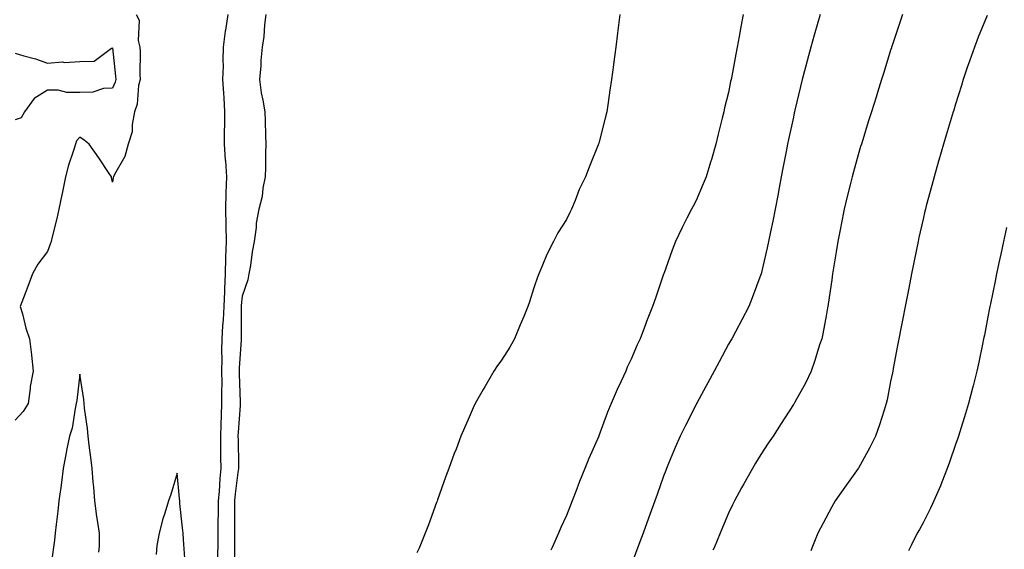
# Model space of a CAD drawing. Units: inches. Extents: x 957923 to 960563, y 7218698 to 7221338.
# Drawn here: x 959559 to 959863, y 7220797 to 7220960 of the extents above; entities that cross this region are included whole.
import ezdxf

# ---------------------------------------------------------------- set-up
doc = ezdxf.new("R2010")
doc.units = ezdxf.units.IN
doc.header["$MEASUREMENT"] = 0
doc.layers.add('Contour_95797218', color=7, linetype='Continuous', true_color=0x22d28d)

msp = doc.modelspace()

# ---------------------------------------------------------------- linework, layer by layer
at = {"layer": 'Contour_95797218'}
for points in [[(959595.37, 7220961.92, 3165), (959596.32, 7220960.2, 3165), (959596.05, 7220953.91, 3165), (959596.54, 7220951.92, 3165), (959596.61, 7220950.49, 3165), (959596.51, 7220943.46, 3165), (959596.58, 7220941.92, 3165), (959596.14, 7220940.01, 3165), (959595.7, 7220934.26, 3165), (959594.89, 7220931.92, 3165), (959594.13, 7220927.99, 3165), (959594.17, 7220925.79, 3165), (959592.89, 7220921.92, 3165), (959591.86, 7220918.11, 3165), (959588.67, 7220912.55, 3165), (959588.4, 7220911.92, 3165), (959588.35, 7220911.63, 3165), (959588.05, 7220910.22, 3165), (959587.82, 7220911.69, 3165), (959587.75, 7220911.92, 3165), (959587.1, 7220912.86, 3165), (959583.85, 7220917.72, 3165), (959580.89, 7220921.92, 3165), (959579.36, 7220923.23, 3165), (959578.05, 7220924.07, 3165), (959576.98, 7220922.99, 3165), (959576.65, 7220921.92, 3165), (959576.07, 7220919.95, 3165), (959574.55, 7220915.42, 3165), (959573.64, 7220911.92, 3165), (959572.67, 7220907.29, 3165), (959572.45, 7220906.31, 3165), (959571.51, 7220901.92, 3165), (959570.91, 7220899.05, 3165), (959569.5, 7220893.37, 3165), (959569.17, 7220891.92, 3165), (959568.92, 7220891.06, 3165), (959568.05, 7220888.8, 3165), (959565.06, 7220884.91, 3165), (959563.46, 7220881.92, 3165), (959561.98, 7220877.99, 3165), (959560.64, 7220874.5, 3165), (959559.65, 7220871.92, 3165), (959560.32, 7220869.65, 3165), (959561.32, 7220865.18, 3165), (959562.48, 7220861.92, 3165), (959563.12, 7220856.98, 3165), (959563.12, 7220856.84, 3165), (959563.64, 7220851.92, 3165), (959562.75, 7220847.23, 3165), (959562.75, 7220846.61, 3165), (959562.1, 7220841.92, 3165), (959560.5, 7220839.46, 3165), (959558.05, 7220836.78, 3165)], [(959623.66, 7220961.92, 3166), (959622.9, 7220957.08, 3166), (959622.88, 7220956.76, 3166), (959622.26, 7220951.92, 3166), (959622.13, 7220947.84, 3166), (959622.18, 7220946.04, 3166), (959622.06, 7220941.92, 3166), (959622.28, 7220937.7, 3166), (959622.39, 7220936.26, 3166), (959622.59, 7220931.92, 3166), (959622.58, 7220927.39, 3166), (959622.55, 7220926.43, 3166), (959622.54, 7220921.92, 3166), (959622.87, 7220917.1, 3166), (959622.91, 7220916.78, 3166), (959623.21, 7220911.92, 3166), (959623.06, 7220906.92, 3166), (959622.93, 7220901.92, 3166), (959623.04, 7220896.92, 3166), (959623.14, 7220891.92, 3166), (959622.97, 7220887, 3166), (959622.96, 7220886.84, 3166), (959622.8, 7220881.92, 3166), (959622.6, 7220877.37, 3166), (959622.61, 7220876.47, 3166), (959622.42, 7220871.92, 3166), (959622.22, 7220867.76, 3166), (959622.01, 7220865.88, 3166), (959621.79, 7220861.92, 3166), (959621.72, 7220858.25, 3166), (959621.79, 7220855.67, 3166), (959621.73, 7220851.92, 3166), (959621.76, 7220848.21, 3166), (959621.7, 7220845.57, 3166), (959621.74, 7220841.92, 3166), (959621.58, 7220838.4, 3166), (959621.54, 7220835.4, 3166), (959621.38, 7220831.92, 3166), (959621.42, 7220828.56, 3166), (959621.43, 7220825.3, 3166), (959621.47, 7220821.92, 3166), (959621.17, 7220818.81, 3166), (959620.94, 7220814.81, 3166), (959620.69, 7220811.92, 3166), (959620.66, 7220809.3, 3166), (959620.58, 7220804.44, 3166), (959620.55, 7220801.92, 3166), (959620.54, 7220799.42, 3166), (959620.47, 7220794.34, 3166)], [(959635.36, 7220961.92, 3167), (959634.92, 7220958.8, 3167), (959634.8, 7220955.16, 3167), (959634.2, 7220951.92, 3167), (959633.86, 7220947.72, 3167), (959633.81, 7220946.16, 3167), (959633.42, 7220941.92, 3167), (959633.95, 7220937.82, 3167), (959634.49, 7220935.47, 3167), (959635.03, 7220931.92, 3167), (959635.15, 7220929.03, 3167), (959635.24, 7220924.73, 3167), (959635.34, 7220921.92, 3167), (959635.31, 7220919.19, 3167), (959635.26, 7220914.71, 3167), (959635.21, 7220911.92, 3167), (959634.48, 7220908.35, 3167), (959634.21, 7220905.77, 3167), (959633.19, 7220901.92, 3167), (959632.44, 7220897.53, 3167), (959632.41, 7220896.28, 3167), (959631.82, 7220891.92, 3167), (959631.2, 7220888.76, 3167), (959630.63, 7220884.5, 3167), (959630.18, 7220881.92, 3167), (959629.83, 7220880.14, 3167), (959628.05, 7220875.1, 3167), (959627.78, 7220872.19, 3167), (959627.77, 7220871.92, 3167), (959627.75, 7220871.63, 3167), (959627.75, 7220862.21, 3167), (959627.73, 7220861.92, 3167), (959627.73, 7220861.59, 3167), (959627.13, 7220852.84, 3167), (959627.12, 7220851.92, 3167), (959627.13, 7220851, 3167), (959627.5, 7220842.47, 3167), (959627.5, 7220841.92, 3167), (959627.48, 7220841.35, 3167), (959626.84, 7220833.13, 3167), (959626.79, 7220831.92, 3167), (959626.8, 7220830.67, 3167), (959626.9, 7220823.07, 3167), (959626.91, 7220821.92, 3167), (959626.78, 7220820.65, 3167), (959625.91, 7220814.05, 3167), (959625.73, 7220811.92, 3167), (959625.71, 7220809.58, 3167), (959625.7, 7220804.28, 3167), (959625.67, 7220801.92, 3167), (959625.67, 7220799.54, 3167), (959625.7, 7220794.28, 3167)], [(959744.49, 7220961.92, 3168), (959744.01, 7220957.88, 3168), (959743.8, 7220956.18, 3168), (959743.29, 7220951.92, 3168), (959742.65, 7220947.31, 3168), (959742.54, 7220946.41, 3168), (959741.94, 7220941.92, 3168), (959741.41, 7220938.56, 3168), (959740.93, 7220934.81, 3168), (959740.5, 7220931.92, 3168), (959740, 7220929.97, 3168), (959738.05, 7220922.21, 3168), (959737.98, 7220922, 3168), (959737.96, 7220921.92, 3168), (959737.89, 7220921.76, 3168), (959735.07, 7220914.89, 3168), (959733.96, 7220911.92, 3168), (959732.01, 7220907.96, 3168), (959730.76, 7220904.62, 3168), (959729.61, 7220901.92, 3168), (959729.11, 7220900.87, 3168), (959728.05, 7220898.7, 3168), (959725.41, 7220894.56, 3168), (959724.11, 7220891.92, 3168), (959722.07, 7220887.9, 3168), (959720.72, 7220884.58, 3168), (959719.52, 7220881.92, 3168), (959719.1, 7220880.87, 3168), (959718.05, 7220877.66, 3168), (959716.64, 7220873.33, 3168), (959716.22, 7220871.92, 3168), (959714.89, 7220868.76, 3168), (959713.78, 7220866.18, 3168), (959712.02, 7220861.92, 3168), (959710.65, 7220859.32, 3168), (959708.05, 7220855.28, 3168), (959706.61, 7220853.35, 3168), (959705.7, 7220851.92, 3168), (959702.88, 7220847.08, 3168), (959702.42, 7220846.3, 3168), (959699.88, 7220841.92, 3168), (959699.32, 7220840.65, 3168), (959698.05, 7220837.74, 3168), (959696.29, 7220833.68, 3168), (959695.55, 7220831.92, 3168), (959694.03, 7220827.9, 3168), (959693.49, 7220826.49, 3168), (959691.76, 7220821.92, 3168), (959690.78, 7220819.19, 3168), (959688.33, 7220812.19, 3168), (959688.19, 7220811.78, 3168), (959688.05, 7220811.37, 3168), (959685.5, 7220804.48, 3168), (959684.51, 7220801.92, 3168), (959682.63, 7220797.35, 3168), (959681.99, 7220795.87, 3168)], [(959782.6, 7220961.92, 3169), (959781.83, 7220958.13, 3169), (959781.33, 7220955.2, 3169), (959780.71, 7220951.92, 3169), (959780.26, 7220949.71, 3169), (959779.03, 7220942.9, 3169), (959778.83, 7220941.92, 3169), (959778.7, 7220941.28, 3169), (959778.05, 7220937.92, 3169), (959776.82, 7220933.15, 3169), (959776.56, 7220931.92, 3169), (959776.11, 7220929.97, 3169), (959774.91, 7220925.06, 3169), (959774.19, 7220921.92, 3169), (959772.79, 7220917.17, 3169), (959772.54, 7220916.41, 3169), (959771.16, 7220911.92, 3169), (959770.28, 7220909.69, 3169), (959768.05, 7220904.56, 3169), (959767.14, 7220902.84, 3169), (959766.65, 7220901.92, 3169), (959765.25, 7220899.13, 3169), (959763.75, 7220896.22, 3169), (959761.71, 7220891.92, 3169), (959760.69, 7220889.28, 3169), (959758.1, 7220881.98, 3169), (959758.08, 7220881.92, 3169), (959758.07, 7220881.9, 3169), (959758.05, 7220881.82, 3169), (959755.51, 7220874.46, 3169), (959754.64, 7220871.92, 3169), (959752.74, 7220867.23, 3169), (959752.42, 7220866.3, 3169), (959750.8, 7220861.92, 3169), (959749.92, 7220860.05, 3169), (959748.05, 7220855.65, 3169), (959746.85, 7220853.13, 3169), (959746.38, 7220851.92, 3169), (959744.95, 7220848.81, 3169), (959743.72, 7220846.26, 3169), (959741.85, 7220841.92, 3169), (959740.7, 7220839.26, 3169), (959738.06, 7220831.94, 3169), (959738.05, 7220831.92, 3169), (959738.05, 7220831.9, 3169), (959734.95, 7220825.03, 3169), (959733.75, 7220821.92, 3169), (959732.09, 7220817.88, 3169), (959730.98, 7220814.85, 3169), (959729.85, 7220811.92, 3169), (959729.33, 7220810.63, 3169), (959728.05, 7220807.37, 3169), (959726.3, 7220803.66, 3169), (959725.58, 7220801.92, 3169), (959723.63, 7220797.49, 3169), (959723.26, 7220796.71, 3169)], [(959806.33, 7220961.92, 3170), (959805.63, 7220959.5, 3170), (959804.44, 7220955.53, 3170), (959803.42, 7220951.92, 3170), (959802.29, 7220947.68, 3170), (959801.77, 7220945.65, 3170), (959800.8, 7220941.92, 3170), (959800.24, 7220939.73, 3170), (959798.54, 7220932.41, 3170), (959798.42, 7220931.92, 3170), (959798.34, 7220931.63, 3170), (959798.05, 7220930.3, 3170), (959796.59, 7220923.38, 3170), (959796.29, 7220921.92, 3170), (959795.86, 7220919.73, 3170), (959794.93, 7220915.05, 3170), (959794.32, 7220911.92, 3170), (959793.47, 7220907.35, 3170), (959793.33, 7220906.63, 3170), (959792.45, 7220901.92, 3170), (959791.74, 7220898.23, 3170), (959791, 7220894.87, 3170), (959790.4, 7220891.92, 3170), (959790.02, 7220889.95, 3170), (959788.1, 7220881.98, 3170), (959788.09, 7220881.92, 3170), (959788.08, 7220881.88, 3170), (959788.05, 7220881.78, 3170), (959785.38, 7220874.58, 3170), (959784.3, 7220871.92, 3170), (959782.18, 7220867.78, 3170), (959780.16, 7220864.03, 3170), (959779.04, 7220861.92, 3170), (959778.67, 7220861.3, 3170), (959778.05, 7220860.24, 3170), (959775.15, 7220854.83, 3170), (959773.6, 7220851.92, 3170), (959771.66, 7220848.31, 3170), (959768.36, 7220842.23, 3170), (959768.2, 7220841.92, 3170), (959768.15, 7220841.82, 3170), (959768.05, 7220841.65, 3170), (959764.76, 7220835.2, 3170), (959763.18, 7220831.92, 3170), (959761.62, 7220828.35, 3170), (959759.59, 7220823.46, 3170), (959758.94, 7220821.92, 3170), (959758.69, 7220821.28, 3170), (959758.05, 7220819.48, 3170), (959756.08, 7220813.89, 3170), (959755.37, 7220811.92, 3170), (959753.84, 7220807.7, 3170), (959753.41, 7220806.57, 3170), (959751.75, 7220801.92, 3170), (959750.73, 7220799.24, 3170), (959748.05, 7220792.06, 3170)], [(959831.67, 7220961.92, 3171), (959830.75, 7220959.22, 3171), (959828.51, 7220952.39, 3171), (959828.36, 7220951.92, 3171), (959828.28, 7220951.69, 3171), (959828.05, 7220950.92, 3171), (959825.91, 7220944.07, 3171), (959825.25, 7220941.92, 3171), (959823.98, 7220937.86, 3171), (959823.54, 7220936.43, 3171), (959822.13, 7220931.92, 3171), (959821.16, 7220928.81, 3171), (959819.46, 7220923.33, 3171), (959819.02, 7220921.92, 3171), (959818.79, 7220921.18, 3171), (959818.05, 7220918.68, 3171), (959816.57, 7220913.4, 3171), (959816.17, 7220911.92, 3171), (959815.57, 7220909.44, 3171), (959814.56, 7220905.42, 3171), (959813.74, 7220901.92, 3171), (959812.8, 7220897.17, 3171), (959812.68, 7220896.55, 3171), (959811.78, 7220891.92, 3171), (959811.25, 7220888.72, 3171), (959810.57, 7220884.44, 3171), (959810.16, 7220881.92, 3171), (959809.88, 7220880.08, 3171), (959808.75, 7220872.62, 3171), (959808.65, 7220871.92, 3171), (959808.56, 7220871.41, 3171), (959808.05, 7220868.42, 3171), (959807.04, 7220862.92, 3171), (959806.79, 7220861.92, 3171), (959806.16, 7220860.03, 3171), (959804.72, 7220855.24, 3171), (959803.49, 7220851.92, 3171), (959801.79, 7220848.19, 3171), (959798.49, 7220842.35, 3171), (959798.26, 7220841.92, 3171), (959798.18, 7220841.78, 3171), (959798.05, 7220841.59, 3171), (959794.25, 7220835.73, 3171), (959791.79, 7220831.92, 3171), (959790.28, 7220829.69, 3171), (959788.05, 7220826.26, 3171), (959786.41, 7220823.56, 3171), (959785.42, 7220821.92, 3171), (959782.77, 7220817.19, 3171), (959782.1, 7220815.96, 3171), (959779.88, 7220811.92, 3171), (959779.29, 7220810.69, 3171), (959778.05, 7220808.15, 3171), (959776.24, 7220803.72, 3171), (959775.51, 7220801.92, 3171), (959773.58, 7220797.45, 3171), (959773.26, 7220796.71, 3171)], [(959857.78, 7220961.65, 3172), (959855.04, 7220954.93, 3172), (959853.88, 7220951.92, 3172), (959852.37, 7220947.6, 3172), (959851.69, 7220945.55, 3172), (959850.45, 7220941.92, 3172), (959849.89, 7220940.08, 3172), (959848.05, 7220934.24, 3172), (959847.49, 7220932.47, 3172), (959847.33, 7220931.92, 3172), (959847.01, 7220930.88, 3172), (959845.2, 7220924.77, 3172), (959844.32, 7220921.92, 3172), (959842.92, 7220917.06, 3172), (959842.81, 7220916.69, 3172), (959841.42, 7220911.92, 3172), (959840.73, 7220909.24, 3172), (959839.02, 7220902.88, 3172), (959838.76, 7220901.92, 3172), (959838.64, 7220901.33, 3172), (959838.05, 7220898.78, 3172), (959836.79, 7220893.17, 3172), (959836.51, 7220891.92, 3172), (959836.12, 7220889.99, 3172), (959835.08, 7220884.89, 3172), (959834.49, 7220881.92, 3172), (959833.63, 7220877.49, 3172), (959833.43, 7220876.53, 3172), (959832.53, 7220871.92, 3172), (959831.81, 7220868.17, 3172), (959831.21, 7220865.08, 3172), (959830.6, 7220861.92, 3172), (959830.19, 7220859.79, 3172), (959828.85, 7220852.72, 3172), (959828.69, 7220851.92, 3172), (959828.59, 7220851.39, 3172), (959828.05, 7220848.7, 3172), (959826.94, 7220843.03, 3172), (959826.68, 7220841.92, 3172), (959826, 7220839.87, 3172), (959824.61, 7220835.36, 3172), (959823.39, 7220831.92, 3172), (959821.6, 7220828.37, 3172), (959818.1, 7220821.96, 3172), (959818.07, 7220821.92, 3172), (959818.05, 7220821.88, 3172), (959813.87, 7220816.1, 3172), (959810.96, 7220811.92, 3172), (959809.9, 7220810.08, 3172), (959808.05, 7220806.61, 3172), (959806.43, 7220803.54, 3172), (959805.63, 7220801.92, 3172), (959803.95, 7220797.82, 3172), (959803.43, 7220796.53, 3172)], [(959558.05, 7220950.05, 3164), (959560.78, 7220949.19, 3164), (959564.4, 7220948.27, 3164), (959568.05, 7220946.9, 3164), (959572.64, 7220947.33, 3164), (959573.3, 7220947.17, 3164), (959578.05, 7220947.41, 3164), (959582.39, 7220947.58, 3164), (959587.75, 7220951.61, 3164), (959588.05, 7220951.69, 3164), (959589.06, 7220942.94, 3164), (959589.1, 7220941.92, 3164), (959588.91, 7220941.06, 3164), (959588.05, 7220939.26, 3164), (959585.3, 7220939.17, 3164), (959581.99, 7220937.99, 3164), (959578.05, 7220937.92, 3164), (959574.06, 7220937.92, 3164), (959571.34, 7220938.64, 3164), (959568.05, 7220938.64, 3164), (959563.93, 7220936.04, 3164), (959560.95, 7220931.92, 3164), (959559.9, 7220930.06, 3164), (959558.05, 7220929.5, 3164)], [(959863.77, 7220896.2, 3173), (959862.83, 7220891.92, 3173), (959861.99, 7220887.97, 3173), (959861.42, 7220885.3, 3173), (959860.71, 7220881.92, 3173), (959860.26, 7220879.71, 3173), (959858.84, 7220872.7, 3173), (959858.67, 7220871.92, 3173), (959858.58, 7220871.39, 3173), (959858.05, 7220868.72, 3173), (959856.94, 7220863.03, 3173), (959856.72, 7220861.92, 3173), (959856.38, 7220860.26, 3173), (959855.23, 7220854.73, 3173), (959854.66, 7220851.92, 3173), (959853.48, 7220847.35, 3173), (959853.29, 7220846.69, 3173), (959852.09, 7220841.92, 3173), (959851.11, 7220838.85, 3173), (959849.38, 7220833.25, 3173), (959848.96, 7220831.92, 3173), (959848.72, 7220831.24, 3173), (959848.05, 7220829.26, 3173), (959846.16, 7220823.81, 3173), (959845.49, 7220821.92, 3173), (959843.83, 7220817.7, 3173), (959843.41, 7220816.57, 3173), (959841.39, 7220811.92, 3173), (959840.32, 7220809.65, 3173), (959838.05, 7220805.14, 3173), (959836.91, 7220803.05, 3173), (959836.22, 7220801.92, 3173), (959834.44, 7220798.31, 3173), (959833.51, 7220796.47, 3173)], [(959583.88, 7220796.1, 3166), (959584.06, 7220797.94, 3166), (959584.09, 7220801.92, 3166), (959583.35, 7220806.61, 3166), (959583.25, 7220807.12, 3166), (959582.6, 7220811.92, 3166), (959582.31, 7220816.18, 3166), (959582.17, 7220817.8, 3166), (959581.87, 7220821.92, 3166), (959581.44, 7220825.32, 3166), (959580.91, 7220829.07, 3166), (959580.54, 7220831.92, 3166), (959580.34, 7220834.22, 3166), (959579.44, 7220840.53, 3166), (959579.31, 7220841.92, 3166), (959579.27, 7220843.15, 3166), (959578.05, 7220851.04, 3166), (959577.08, 7220842.9, 3166), (959576.93, 7220841.92, 3166), (959576.55, 7220840.42, 3166), (959575.61, 7220834.36, 3166), (959574.8, 7220831.92, 3166), (959574.06, 7220827.92, 3166), (959573.73, 7220826.24, 3166), (959572.93, 7220821.92, 3166), (959572.37, 7220817.6, 3166), (959572.14, 7220816, 3166), (959571.59, 7220811.92, 3166), (959571.25, 7220808.72, 3166), (959570.73, 7220804.6, 3166), (959570.43, 7220801.92, 3166), (959570.17, 7220799.79, 3166), (959569.31, 7220793.17, 3166)], [(959610.4, 7220794.26, 3166), (959609.96, 7220800.01, 3166), (959609.85, 7220801.92, 3166), (959609.71, 7220803.58, 3166), (959608.9, 7220811.06, 3166), (959608.83, 7220811.92, 3166), (959608.73, 7220812.6, 3166), (959608.05, 7220820.42, 3166), (959606.06, 7220813.91, 3166), (959605.39, 7220811.92, 3166), (959604.26, 7220808.13, 3166), (959603.64, 7220806.33, 3166), (959602.47, 7220801.92, 3166), (959601.81, 7220798.17, 3166), (959601.51, 7220795.38, 3166)]]:
    msp.add_polyline3d(points, dxfattribs=at)

doc.saveas('drawing.dxf')
